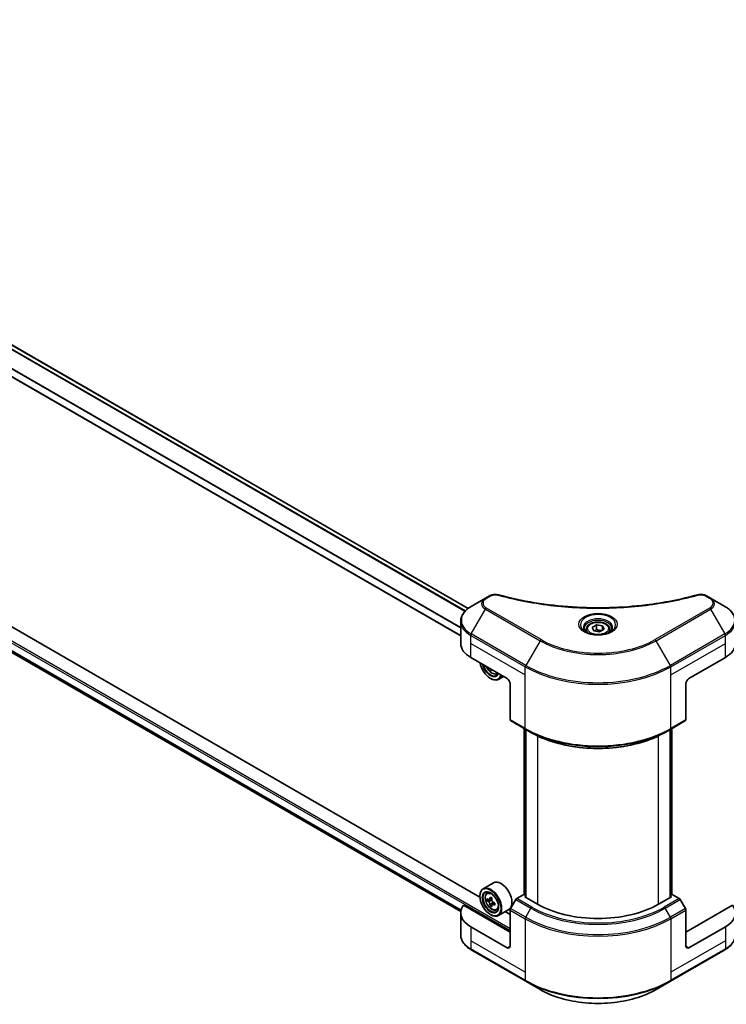
# Model space of a CAD drawing. Units: millimetres. Extents: x 0 to 11204, y 0 to 1827.
# Drawn here: x 770 to 967, y 282 to 558 of the extents above; entities that cross this region are included whole.
import ezdxf

# ---------------------------------------------------------------- set-up
doc = ezdxf.new("R2010")
doc.units = ezdxf.units.MM
doc.header["$LTSCALE"] = 6
doc.layers.add('Visible (ISO)', color=7, linetype='Continuous', lineweight=35)
doc.layers.add('Visible Narrow (ISO)', color=7, linetype='Continuous', lineweight=25)

msp = doc.modelspace()

# ---------------------------------------------------------------- linework, layer by layer
at = {"layer": 'Visible (ISO)'}
for p, q in [((895.2523, 393.3406), (609.6674, 558.2231)), ((893.1284, 385.6031), (605.4531, 551.6926)), ((607.6896, 473.2278), (893.1475, 308.4186)), ((898.4934, 312.474), (754.5255, 395.5939)), ((900.0586, 396.1792), (896.0645, 393.8732)), ((901.1931, 396.8343), (900.0586, 396.1792)), ((963.0982, 396.1792), (961.9636, 396.8343)), ((967.0923, 393.8732), (963.0982, 396.1792)), ((893.1284, 383.5136), (893.1284, 389.6794)), ((928.2784, 387.4328), (928.2784, 386.6888)), ((929.9053, 387.9856), (931.1301, 388.6927)), ((930.3536, 387.0196), (929.9053, 387.9856)), ((932.0267, 386.7608), (930.3536, 387.0196)), ((931.1301, 388.6927), (932.8031, 388.4339)), ((931.1301, 387.4189), (931.1301, 388.6927)), ((933.2514, 387.4679), (932.0267, 386.7608)), ((932.8031, 388.4339), (933.2514, 387.4679)), ((932.8031, 388.4339), (932.8031, 387.2091)), ((934.8784, 387.4328), (934.8784, 386.6888)), ((895.9402, 379.5944), (906.1225, 373.7157)), ((957.0342, 373.7157), (967.2166, 379.5944)), ((901.6147, 376.3183), (901.3729, 376.1787)), ((903.1294, 375.011), (903.602, 375.1709)), ((901.4556, 373.7157), (901.5405, 373.6667)), ((905.1392, 374.2834), (903.7005, 373.4527)), ((906.9711, 372.246), (906.9711, 362.161)), ((956.1857, 372.246), (956.1857, 362.161)), ((907.0953, 361.8864), (911.338, 359.4369)), ((951.8188, 359.4369), (956.0614, 361.8864)), ((910.9385, 313.1272), (910.9385, 359.6675)), ((911.338, 359.4369), (912.7865, 358.6006)), ((911.3628, 359.4225), (911.3628, 312.3923)), ((951.8188, 359.4369), (950.3703, 358.6006)), ((951.7939, 312.3923), (951.7939, 359.4225)), ((952.2182, 359.6675), (952.2182, 313.1272)), ((902.2655, 316.4646), (899.3805, 314.799)), ((898.4858, 312.7234), (898.4858, 312.8214)), ((900.4444, 313.5253), (900.8446, 313.8769)), ((901.0799, 311.7104), (900.5774, 311.4203)), ((901.8983, 312.1493), (901.1811, 311.7352)), ((901.315, 311.8125), (901.6784, 311.6027)), ((908.5438, 311.7733), (907.0953, 309.2644)), ((910.7894, 313.2133), (908.8438, 312.09)), ((911.3628, 312.8822), (910.7894, 313.2133)), ((911.044, 312.5764), (911.3628, 312.7605)), ((914.6078, 310.5188), (911.044, 312.5764)), ((952.1128, 312.5764), (948.5489, 310.5188)), ((952.3673, 313.2133), (951.7939, 312.8822)), ((951.7939, 312.7605), (952.1128, 312.5764)), ((954.3129, 312.09), (952.3673, 313.2133)), ((956.0614, 309.2644), (954.6129, 311.7733)), ((906.9711, 302.6805), (893.89, 310.2328)), ((901.8754, 310.3325), (901.3729, 310.0424)), ((902.6647, 310.8218), (901.9475, 310.4077)), ((902.0814, 310.9046), (902.0814, 310.485)), ((903.1294, 308.8747), (903.634, 309.0455)), ((906.5855, 308.9821), (903.7005, 307.3165)), ((969.2668, 310.2328), (956.1857, 302.6805)), ((893.1284, 308.0693), (893.1284, 301.9036)), ((901.4556, 307.5794), (901.5405, 307.5305)), ((906.9711, 307.5794), (905.5635, 308.3921)), ((906.9711, 298.7613), (906.9711, 308.8462)), ((956.1857, 298.7613), (956.1857, 308.8462)), ((906.1225, 298.2714), (895.9402, 304.1502)), ((967.2166, 304.1502), (957.0342, 298.2714)), ((896.0645, 297.7097), (911.338, 288.8916)), ((951.8188, 288.8916), (967.0923, 297.7097)), ((911.338, 288.8916), (915.3321, 286.5856)), ((947.8247, 286.5856), (951.8188, 288.8916))]:
    msp.add_line(p, q, dxfattribs=at)
for centre, major_axis, start_param, end_param in [((902.7284, 383.5136), (-9.6, 0), 0, 0.78539816), ((960.4283, 383.5136), (9.6, 0), 5.49778714, 6.28318531), ((901.4556, 377.145), (2.1, -3.6373), 4.14295132, 6.85262297), ((901.4556, 377.145), (1.62, -2.8059), 4.20847089, 6.7871034), ((901.5405, 377.1939), (1.56, -2.702), 4.26003672, 6.73553756), ((907.4462, 380.9098), (-4.3595, -7.5508), 5.6239855, 5.67068658), ((907.7114, 379.532), (8.5971, 0), 3.88335773, 3.9706239), ((907.9766, 380.6036), (4.3595, 7.5508), 2.48239285, 2.52909393), ((901.5405, 377.1939), (2.16, -3.7412), 5.49778714, 6.83022162), ((906.1225, 372.7359), (-0.6, 1.0392), 3.92699082, 5.49778714), ((957.0342, 372.7359), (-0.6, -1.0392), 3.92699082, 5.49778714), ((907.3953, 362.406), (-0.3, -0.5196), 5.49778714, 6.28318531), ((955.7614, 362.406), (0.3, -0.5196), 0, 0.78539816), ((904.4255, 312.7234), (2.16, -3.7412), 0, 3.14159265), ((901.5405, 311.0577), (2.16, -3.7412), 5.49778714, 10.21017612), ((901.5405, 311.0577), (1.56, -2.702), 2.37524496, 7.049533), ((906.6507, 315.2329), (-4.2986, -7.4453), 5.45415406, 5.54142023), ((907.7114, 314.9267), (-8.7189, 0), 0.61249873, 0.67680009), ((907.4462, 314.7736), (-4.3595, -7.5508), 5.32488771, 5.38918907), ((907.7114, 315.8452), (-8.5971, 0), 0.74176508, 0.82903125), ((907.9766, 314.4674), (4.3595, 7.5508), 2.18329505, 2.24759641), ((908.8438, 311.6001), (-0.3, -0.5196), 3.92699082, 4.71238898), ((954.3129, 311.6001), (-0.3, 0.5196), 4.71238898, 5.49778714), ((902.7284, 308.0693), (-9.6, 0), 5.88218392, 7.06858347), ((907.7114, 314.3143), (8.7189, 0), 3.75409138, 3.81839274), ((907.4462, 314.7736), (-4.3595, -7.5508), 5.60638522, 5.67068658), ((907.7114, 313.3958), (8.5971, 0), 3.88335773, 3.9706239), ((901.6784, 311.1373), (0.285, -0.4936), 1.79506236, 2.35619449), ((907.9766, 314.4674), (4.3595, 7.5508), 2.46479257, 2.52909393), ((901.6784, 311.1373), (0.285, -0.4936), 0.78539816, 1.3465303), ((907.7114, 314.9267), (-8.7189, 0), 0.89399624, 0.9582976), ((907.7114, 314.3143), (8.7189, 0), 4.03558889, 4.09989025), ((908.7721, 314.0081), (4.2986, 7.4453), 2.3125614, 2.39982758), ((907.3953, 309.0912), (-0.3, -0.5196), 4.71238898, 5.49778714), ((931.5784, 320.3168), (-24, 0), 0.78539816, 2.35619449), ((955.7614, 309.0912), (-0.3, 0.5196), 3.92699082, 4.71238898), ((960.4283, 308.0693), (9.6, 0), 5.49778714, 6.6841867), ((906.1225, 299.2512), (0.6, -1.0392), 5.49778714, 7.06858347), ((957.0342, 299.2512), (-0.6, -1.0392), 5.49778714, 7.06858347)]:
    msp.add_ellipse(centre, major_axis=major_axis, ratio=0.57735027, start_param=start_param, end_param=end_param, dxfattribs=at)
for major_axis in [(-2.1, 3.6373), (1.62, -2.8059)]:
    msp.add_ellipse((901.4556, 311.0087), major_axis=major_axis, ratio=0.57735027, dxfattribs=at)
for points, knots in [([(901.1931, 396.8343), (901.4154, 396.9626), (901.6717, 397.0639), (902.2052, 397.1998), (902.4884, 397.2384), (903.036, 397.2507), (903.3083, 397.2286), (903.6173, 397.1626), (903.6721, 397.1492), (903.726, 397.1344)], [0, 0, 0, 0, 0.072836875, 0.072836875, 0.143219194, 0.143219194, 0.209823141, 0.209823141, 0.224395958, 0.224395958, 0.224395958, 0.224395958]), ([(903.726, 397.1344), (910.2089, 395.3511), (917.311, 394.181), (931.2603, 393.2882), (938.276, 393.4875), (949.9544, 394.9143), (954.8394, 395.8714), (959.4307, 397.1344)], [0, 0, 0, 0, 1.7965518, 1.7965518, 3.5088591, 3.5088591, 4.78123692, 4.78123692, 4.78123692, 4.78123692]), ([(959.4307, 397.1344), (959.6583, 397.197), (959.9046, 397.2325), (960.3903, 397.2525), (960.6352, 397.2383), (961.1254, 397.1638), (961.3744, 397.098), (961.728, 396.9583), (961.85, 396.8999), (961.9636, 396.8343)], [0, 0, 0, 0, 0.061478285, 0.061478285, 0.121667356, 0.121667356, 0.18735111, 0.18735111, 0.224619233, 0.224619233, 0.224619233, 0.224619233]), ([(896.0645, 393.8732), (895.7077, 393.6672), (895.3762, 393.4435), (894.7718, 392.9632), (894.4989, 392.7067), (894.0201, 392.1641), (893.8141, 391.8779), (893.478, 391.2808), (893.348, 390.9697), (893.1732, 390.3322), (893.1284, 390.0059), (893.1284, 389.6794)], [0, 0, 0, 0, 0.157079633, 0.157079633, 0.314159265, 0.314159265, 0.471238898, 0.471238898, 0.628318531, 0.628318531, 0.785398163, 0.785398163, 0.785398163, 0.785398163]), ([(970.0283, 389.6794), (970.0283, 390.0059), (969.9836, 390.3322), (969.8087, 390.9697), (969.6787, 391.2808), (969.3427, 391.8779), (969.1367, 392.1641), (968.6578, 392.7067), (968.3849, 392.9632), (967.7806, 393.4435), (967.4491, 393.6672), (967.0923, 393.8732)], [3.926990817, 3.926990817, 3.926990817, 3.926990817, 4.08407045, 4.08407045, 4.241150082, 4.241150082, 4.398229715, 4.398229715, 4.555309348, 4.555309348, 4.71238898, 4.71238898, 4.71238898, 4.71238898]), ([(928.2784, 387.4328), (928.2784, 387.6384), (928.3269, 387.8432), (928.5131, 388.2382), (928.6571, 388.4258), (929.0367, 388.779), (929.2823, 388.9391), (929.8445, 389.2055), (930.1634, 389.3098), (930.8346, 389.4506), (931.1865, 389.4875), (931.8902, 389.4926), (932.2418, 389.461), (932.914, 389.3315), (933.2343, 389.2334), (933.8142, 388.9746), (934.0735, 388.8136), (934.4943, 388.4379), (934.6589, 388.2238), (934.8374, 387.8105), (934.8784, 387.622), (934.8784, 387.4328)], [5.49778714, 5.49778714, 5.49778714, 5.49778714, 5.76358151, 5.76358151, 6.05320602, 6.05320602, 6.38130093, 6.38130093, 6.7200118, 6.7200118, 7.05614499, 7.05614499, 7.3907044, 7.3907044, 7.72661984, 7.72661984, 8.06527209, 8.06527209, 8.39487174, 8.39487174, 8.6393798, 8.6393798, 8.6393798, 8.6393798]), ([(928.4274, 386.5748), (928.387, 386.6037), (928.3482, 386.6329), (928.1978, 386.7525), (928.1002, 386.845), (927.9372, 387.0296), (927.8719, 387.1216), (927.7711, 387.3008), (927.7355, 387.3878), (927.6893, 387.5564), (927.6784, 387.6382), (927.6784, 387.7198)], [4.818017476, 4.818017476, 4.818017476, 4.818017476, 4.869468613, 4.869468613, 5.026548246, 5.026548246, 5.183627878, 5.183627878, 5.340707511, 5.340707511, 5.497787144, 5.497787144, 5.497787144, 5.497787144]), ([(928.0964, 386.7487), (928.4283, 386.5571), (928.8203, 386.3889), (929.6899, 386.1233), (930.1682, 386.0267), (931.1617, 385.9198), (931.677, 385.9103), (932.6869, 385.9812), (933.1812, 386.0616), (934.0923, 386.3006), (934.5095, 386.4586), (934.9342, 386.6779), (934.9983, 386.7129), (935.0604, 386.7487)], [1.57079633, 1.57079633, 1.57079633, 1.57079633, 1.86959948, 1.86959948, 2.17192665, 2.17192665, 2.47714855, 2.47714855, 2.78265884, 2.78265884, 3.08573562, 3.08573562, 3.14159265, 3.14159265, 3.14159265, 3.14159265]), ([(935.4784, 387.7198), (935.4784, 387.6382), (935.4675, 387.5564), (935.4212, 387.3878), (935.3856, 387.3008), (935.2848, 387.1216), (935.2195, 387.0296), (935.0566, 386.845), (934.959, 386.7525), (934.8086, 386.6329), (934.7698, 386.6037), (934.7294, 386.5748)], [2.35619449, 2.35619449, 2.35619449, 2.35619449, 2.513274123, 2.513274123, 2.670353756, 2.670353756, 2.827433388, 2.827433388, 2.984513021, 2.984513021, 3.035964158, 3.035964158, 3.035964158, 3.035964158]), ([(900.2914, 377.0823), (900.2935, 377.0773), (900.2957, 377.0722), (900.4111, 376.8055), (900.5524, 376.5502), (900.877, 376.0774), (901.0602, 375.8599), (901.4532, 375.4831), (901.6631, 375.3241), (902.0927, 375.0834), (902.3125, 375.0018), (902.734, 374.9358), (902.9368, 374.9473), (903.1245, 375.0093), (903.1269, 375.0101), (903.1294, 375.011)], [6.86464676, 6.86464676, 6.86464676, 6.86464676, 6.87102196, 6.87102196, 7.20310438, 7.20310438, 7.53495895, 7.53495895, 7.86878979, 7.86878979, 8.20351391, 8.20351391, 8.52021075, 8.52021075, 8.52443652, 8.52443652, 8.52443652, 8.52443652]), ([(912.7865, 358.6006), (914.7701, 357.4554), (917.0561, 356.4976), (922.017, 355.0383), (924.6912, 354.537), (930.1743, 354.0356), (932.9824, 354.0356), (938.4656, 354.537), (941.1398, 355.0383), (946.1007, 356.4976), (948.3867, 357.4554), (950.3703, 358.6006)], [1.57079633, 1.57079633, 1.57079633, 1.57079633, 1.88495559, 1.88495559, 2.19911486, 2.19911486, 2.51327412, 2.51327412, 2.82743339, 2.82743339, 3.14159265, 3.14159265, 3.14159265, 3.14159265]), ([(900.4444, 313.5253), (900.3156, 313.4121), (900.213, 313.2676), (900.0559, 312.9195), (900.0078, 312.7108), (899.9743, 312.2479), (899.9935, 311.9911), (900.0981, 311.4644), (900.1838, 311.1945), (900.4111, 310.6693), (900.5524, 310.414), (900.877, 309.9412), (901.0602, 309.7237), (901.4532, 309.3469), (901.6631, 309.1879), (902.0927, 308.9472), (902.3125, 308.8655), (902.734, 308.7996), (902.9368, 308.8111), (903.1245, 308.8731), (903.1269, 308.8739), (903.1294, 308.8747)], [5.61273042, 5.61273042, 5.61273042, 5.61273042, 5.89122663, 5.89122663, 6.20304547, 6.20304547, 6.5366804, 6.5366804, 6.87102196, 6.87102196, 7.20310438, 7.20310438, 7.53495895, 7.53495895, 7.86878979, 7.86878979, 8.20351391, 8.20351391, 8.52021075, 8.52021075, 8.52443652, 8.52443652, 8.52443652, 8.52443652]), ([(900.9143, 311.774), (900.9592, 311.7417), (901.0084, 311.7194), (901.1014, 311.7058), (901.1452, 311.7145), (901.217, 311.7559), (901.2496, 311.7914), (901.297, 311.886), (901.3118, 311.9453), (901.3173, 312.0067)], [0, 0, 0, 0, 0.0179369429, 0.0179369429, 0.0358738858, 0.0358738858, 0.0538108287, 0.0538108287, 0.0717477716, 0.0717477716, 0.0717477716, 0.0717477716]), ([(901.8477, 311.7005), (901.8422, 311.6391), (901.8474, 311.5682), (901.8822, 311.4261), (901.9117, 311.3549), (901.9834, 311.2306), (902.0304, 311.1694), (902.1361, 311.0683), (902.1948, 311.0283), (902.2507, 311.0024)], [0, 0, 0, 0, 0.0179369429, 0.0179369429, 0.0358738858, 0.0358738858, 0.0538108287, 0.0538108287, 0.0717477716, 0.0717477716, 0.0717477716, 0.0717477716]), ([(901.3173, 310.4635), (901.3118, 310.5185), (901.297, 310.5839), (901.2496, 310.7186), (901.217, 310.7881), (901.1452, 310.9124), (901.1014, 310.9753), (901.0084, 311.0838), (900.9592, 311.1293), (900.9143, 311.1616)], [-0.2880009693, -0.2880009693, -0.2880009693, -0.2880009693, -0.2700640264, -0.2700640264, -0.2521270835, -0.2521270835, -0.2341901406, -0.2341901406, -0.2162531977, -0.2162531977, -0.2162531977, -0.2162531977]), ([(902.2507, 310.39), (902.1948, 310.4159), (902.1361, 310.4327), (902.0304, 310.439), (901.9834, 310.4285), (901.9117, 310.387), (901.8822, 310.3534), (901.8474, 310.2661), (901.8422, 310.2124), (901.8477, 310.1573)], [-0.2880009693, -0.2880009693, -0.2880009693, -0.2880009693, -0.2700640264, -0.2700640264, -0.2521270835, -0.2521270835, -0.2341901406, -0.2341901406, -0.2162531977, -0.2162531977, -0.2162531977, -0.2162531977]), ([(896.0645, 297.7097), (895.7077, 297.9157), (895.3762, 298.1395), (894.7718, 298.6198), (894.4989, 298.8763), (894.0201, 299.4189), (893.8141, 299.7051), (893.478, 300.3022), (893.348, 300.6133), (893.1732, 301.2507), (893.1284, 301.5771), (893.1284, 301.9036)], [3.141592654, 3.141592654, 3.141592654, 3.141592654, 3.298672286, 3.298672286, 3.455751919, 3.455751919, 3.612831552, 3.612831552, 3.769911184, 3.769911184, 3.926990817, 3.926990817, 3.926990817, 3.926990817]), ([(970.0283, 301.9036), (970.0283, 301.5771), (969.9836, 301.2507), (969.8087, 300.6133), (969.6787, 300.3022), (969.3427, 299.7051), (969.1367, 299.4189), (968.6578, 298.8763), (968.3849, 298.6198), (967.7806, 298.1395), (967.4491, 297.9157), (967.0923, 297.7097)], [0.785398163, 0.785398163, 0.785398163, 0.785398163, 0.942477796, 0.942477796, 1.099557429, 1.099557429, 1.256637061, 1.256637061, 1.413716694, 1.413716694, 1.570796327, 1.570796327, 1.570796327, 1.570796327]), ([(915.3321, 286.5856), (917.0491, 285.5943), (919.0264, 284.7661), (923.3154, 283.5043), (925.6267, 283.0711), (930.3651, 282.6378), (932.7916, 282.6378), (937.5301, 283.0711), (939.8413, 283.5043), (944.1304, 284.7661), (946.1077, 285.5943), (947.8247, 286.5856)], [3.14159265, 3.14159265, 3.14159265, 3.14159265, 3.45575192, 3.45575192, 3.76991118, 3.76991118, 4.08407045, 4.08407045, 4.39822972, 4.39822972, 4.71238898, 4.71238898, 4.71238898, 4.71238898])]:
    msp.add_open_spline(points, degree=3, knots=knots, dxfattribs=at)
for points, weights in [([(931.1301, 387.4189), (930.8295, 387.1452), (930.5689, 386.9863)], [1, 1.07039454817, 1.07672477615]), ([(932.705, 387.1524), (931.9287, 387.1005), (931.1301, 387.4189)], [1.01523736138, 1.14666441016, 1])]:
    msp.add_rational_spline(points, weights, degree=2, dxfattribs=at)
at = {"layer": 'Visible Narrow (ISO)'}
for p, q in [((894.2898, 392.4695), (608.5629, 557.434)), ((894.4234, 392.6134), (608.6609, 557.5985)), ((895.1611, 393.2715), (609.5619, 558.1622)), ((893.1284, 385.7249), (605.6091, 551.7242)), ((893.1284, 387.8095), (606.0967, 553.5273)), ((893.1284, 387.9804), (606.0969, 553.6981)), ((588.773, 486.7841), (906.9711, 303.0724)), ((589.0276, 487.225), (906.9711, 303.6603)), ((606.0967, 474.6977), (893.2408, 308.9149)), ((606.0967, 474.6176), (893.2229, 308.8452)), ((607.6837, 473.2323), (893.1476, 308.4197)), ((900.3586, 396.1495), (901.4931, 396.8046)), ((961.6636, 396.8046), (962.7982, 396.1495)), ((896.0645, 386.1783), (900.0586, 393.0964)), ((900.0586, 393.0964), (915.3321, 384.2782)), ((915.6321, 384.5949), (900.3586, 393.413)), ((962.7982, 393.413), (947.5247, 384.5949)), ((947.8247, 384.2782), (963.0982, 393.0964)), ((963.0982, 393.0964), (967.0923, 386.1783)), ((911.338, 377.3602), (896.0645, 386.1783)), ((967.0923, 386.1783), (951.8188, 377.3602)), ((895.9402, 383.5136), (895.9402, 385.7602)), ((895.9402, 385.7602), (911.2137, 376.942)), ((895.9402, 383.5136), (911.2137, 374.6955)), ((895.9402, 379.5944), (895.9402, 383.5136)), ((915.3321, 384.2782), (911.338, 377.3602)), ((951.8188, 377.3602), (947.8247, 384.2782)), ((951.943, 376.942), (967.2166, 385.7602)), ((951.943, 374.6955), (967.2166, 383.5136)), ((967.2166, 383.5136), (967.2166, 385.7602)), ((967.2166, 379.5944), (967.2166, 383.5136)), ((911.2137, 374.6955), (911.2137, 376.942)), ((951.943, 374.6955), (951.943, 376.942)), ((911.2137, 359.7116), (911.2137, 374.6955)), ((951.943, 359.7116), (951.943, 374.6955)), ((911.2137, 359.7116), (906.9711, 362.161)), ((956.1857, 362.161), (951.943, 359.7116)), ((911.044, 313.0663), (911.044, 359.6066)), ((911.4683, 312.3315), (911.4683, 359.3617)), ((951.6885, 359.3617), (951.6885, 312.3315)), ((952.1128, 359.6066), (952.1128, 313.0663)), ((914.6078, 357.6417), (914.6078, 310.5188)), ((948.5489, 310.5188), (948.5489, 357.6417)), ((901.3173, 312.0067), (901.7609, 312.2628)), ((908.5438, 311.7733), (912.7865, 309.3238)), ((913.0865, 309.6405), (908.8438, 312.09)), ((954.3129, 312.09), (950.0703, 309.6405)), ((950.3703, 309.3238), (954.6129, 311.7733)), ((900.9143, 311.1616), (901.6784, 311.6027)), ((902.0814, 310.9046), (901.3173, 310.4635)), ((902.6943, 310.6461), (902.2507, 310.39)), ((911.338, 306.8149), (907.0953, 309.2644)), ((911.338, 306.8149), (912.7865, 309.3238)), ((951.8188, 306.8149), (950.3703, 309.3238)), ((956.0614, 309.2644), (951.8188, 306.8149)), ((906.9711, 308.8462), (911.2137, 306.3967)), ((911.2137, 306.3967), (911.2137, 291.4128)), ((951.943, 306.3967), (956.1857, 308.8462)), ((951.943, 306.3967), (951.943, 291.4128)), ((895.9402, 304.1502), (895.9402, 300.231)), ((967.2166, 304.1502), (967.2166, 300.231)), ((895.9402, 300.231), (895.9402, 297.9844)), ((911.2137, 291.4128), (895.9402, 300.231)), ((911.2137, 289.1662), (895.9402, 297.9844)), ((906.9711, 298.7613), (906.1225, 298.2714)), ((967.2166, 300.231), (951.943, 291.4128)), ((967.2166, 297.9844), (951.943, 289.1662)), ((957.0342, 298.2714), (956.1857, 298.7613)), ((967.2166, 300.231), (967.2166, 297.9844)), ((911.2137, 291.4128), (911.2137, 289.1662)), ((951.943, 291.4128), (951.943, 289.1662))]:
    msp.add_line(p, q, dxfattribs=at)
for centre, major_axis, ratio, start_param, end_param in [((903.5667, 396.5559), (0.1591, 0.5785), 0.35119009, 6.28221179, 6.94763605), ((959.5901, 396.5559), (-0.1591, 0.5785), 0.35119009, 5.61873456, 6.28415883), ((902.7284, 394.6378), (-3.7757, 0), 0.57735027, 5.49778714, 7.06858347), ((902.7284, 394.7813), (-3.3515, 0), 0.57735027, 5.49778714, 7.06858347), ((900.3586, 395.6596), (-0.3, 0.5196), 0.57735027, 5.49778714, 6.28318531), ((901.4931, 396.3147), (-0.3, 0.5196), 0.57735027, 5.49778714, 6.28318531), ((961.6636, 396.3147), (0.3, 0.5196), 0.57735027, 0, 0.78539816), ((962.7982, 395.6596), (0.3, 0.5196), 0.57735027, 0, 0.78539816), ((960.4283, 394.7813), (3.3515, 0), 0.57735027, 5.49778714, 7.06858347), ((960.4283, 394.6378), (3.7757, 0), 0.57735027, 5.49778714, 7.06858347), ((902.7284, 390.0258), (-9.4243, 0), 0.57735027, 5.49778714, 7.06858347), ((900.3586, 392.9232), (-0.3, -0.5196), 0.57735027, 3.92699082, 4.71238898), ((931.5784, 388.759), (-4.9243, 0), 0.57735027, 2.35619449, 7.06858347), ((962.7982, 392.9232), (0.3, -0.5196), 0.57735027, 1.57079633, 2.35619449), ((960.4283, 390.0258), (9.4243, 0), 0.57735027, 5.49778714, 7.06858347), ((902.7284, 389.6794), (-9.6, 0), 0.57735027, 0, 0.78539816), ((931.5784, 388.0662), (4.0757, 0), 0.57735027, 5.59811367, 10.10984959), ((931.5784, 387.7198), (-3.9, 0), 0.57735027, 3.14159265, 6.28318531), ((960.4283, 389.6794), (9.6, 0), 0.57735027, 5.49778714, 6.28318531), ((896.3645, 386.0051), (0.3, 0.5196), 0.57735027, 1.57079633, 2.35619449), ((931.5784, 387.4328), (-3.3, 0), 0.57735027, 0, 0.56017967), ((931.5784, 387.4328), (3.3, 0), 0.57735027, 5.72300564, 6.28318531), ((966.7923, 386.0051), (-0.3, 0.5196), 0.57735027, 3.92699082, 4.71238898), ((915.6321, 384.105), (-0.3, -0.5196), 0.57735027, 3.92699082, 4.71238898), ((931.5784, 393.658), (22.9757, 0), 0.57735027, 3.92699082, 5.49778714), ((931.5784, 393.8015), (-22.5515, 0), 0.57735027, 0.78539816, 2.35619449), ((947.5247, 384.105), (-0.3, 0.5196), 0.57735027, 4.71238898, 5.49778714), ((901.8067, 377.3476), (1.2678, -2.1959), 0.57735027, 4.51024609, 6.4853282), ((901.9419, 377.4257), (1.3514, -2.3407), 0.57735027, 6.16824203, 6.44070536), ((911.638, 377.187), (0.3, 0.5196), 0.57735027, 1.57079633, 2.35619449), ((931.5784, 388.6996), (28.8, 0), 0.57735027, 3.92699082, 5.49778714), ((931.5784, 389.046), (-28.6243, 0), 0.57735027, 0.78539816, 2.35619449), ((951.5188, 377.187), (-0.3, 0.5196), 0.57735027, 3.92699082, 4.71238898), ((931.5784, 371.4691), (-28.8, 0), 0.57735027, 0.78539816, 2.35619449), ((911.638, 359.9565), (-0.3, -0.5196), 0.57735027, 5.49778714, 6.28318531), ((931.5784, 371.1227), (28.6243, 0), 0.57735027, 3.92699082, 5.49778714), ((931.5784, 369.4501), (-26.5757, 0), 0.57735027, 0.78539816, 2.35619449), ((951.5188, 359.9565), (0.3, -0.5196), 0.57735027, 0, 0.78539816), ((901.9419, 311.2895), (-1.3514, 2.3407), 0.57735027, 5.85940152, 6.39812858), ((901.9419, 311.2895), (1.3514, -2.3407), 0.57735027, 6.16824203, 6.70696909), ((913.0865, 309.1506), (-0.3, -0.5196), 0.57735027, 3.92699082, 4.71238898), ((931.5784, 320.1733), (26.5757, 0), 0.57735027, 3.92699082, 5.49778714), ((931.5784, 320.3168), (-26.1515, 0), 0.57735027, 0.78539816, 2.35619449), ((950.0703, 309.1506), (0.3, -0.5196), 0.57735027, 1.57079633, 2.35619449), ((911.638, 306.6417), (0.3, 0.5196), 0.57735027, 1.57079633, 2.35619449), ((931.5784, 318.1543), (28.8, 0), 0.57735027, 3.92699082, 5.49778714), ((931.5784, 318.5007), (-28.6243, 0), 0.57735027, 0.78539816, 2.35619449), ((951.5188, 306.6417), (-0.3, 0.5196), 0.57735027, 3.92699082, 4.71238898), ((902.7284, 301.9036), (-9.6, 0), 0.57735027, 0, 0.78539816), ((960.4283, 301.9036), (9.6, 0), 0.57735027, 5.49778714, 6.28318531), ((896.3645, 298.2294), (-0.3, -0.5196), 0.57735027, 5.49778714, 6.28318531), ((966.7923, 298.2294), (0.3, -0.5196), 0.57735027, 0, 0.78539816), ((931.5784, 300.9238), (-28.8, 0), 0.57735027, 0.78539816, 2.35619449), ((911.638, 289.4112), (-0.3, -0.5196), 0.57735027, 5.49778714, 6.28318531), ((931.5784, 300.5774), (28.6243, 0), 0.57735027, 3.92699082, 5.49778714), ((951.5188, 289.4112), (0.3, -0.5196), 0.57735027, 0, 0.78539816), ((931.5784, 295.9654), (-22.9757, 0), 0.57735027, 0.78539816, 2.35619449)]:
    msp.add_ellipse(centre, major_axis=major_axis, ratio=ratio, start_param=start_param, end_param=end_param, dxfattribs=at)
for centre, major_axis in [((931.5784, 388.9025), (5.3485, 0)), ((931.5784, 387.7268), (-2.94, 0)), ((901.8067, 311.2114), (-1.2678, 2.1959))]:
    msp.add_ellipse(centre, major_axis=major_axis, ratio=0.57735027, dxfattribs=at)
for points, knots in [([(901.4931, 396.8046), (901.7204, 396.9358), (902.1934, 397.1001), (902.9482, 397.1562), (903.3732, 397.099), (903.5667, 397.0458)], [0, 0, 0, 0, 0.080358178, 0.133930297, 0.187502416, 0.187502416, 0.187502416, 0.187502416]), ([(959.5901, 397.0458), (959.7351, 397.0857), (960.0468, 397.1377), (960.8043, 397.1395), (961.3606, 396.9795), (961.6636, 396.8046)], [0, 0, 0, 0, 0.040179465, 0.080358929, 0.187504168, 0.187504168, 0.187504168, 0.187504168]), ([(903.5667, 397.0458), (904.8115, 396.7034), (907.3384, 396.0635), (912.523, 394.972), (919.2092, 393.9688), (930.1751, 393.1585), (941.2731, 393.5663), (950.6337, 394.9723), (955.8184, 396.0634), (958.3452, 396.7034), (959.5901, 397.0458)], [0, 0, 0, 0, 0.34472946, 0.68945893, 1.37891786, 2.06837678, 3.44729464, 4.13675357, 4.48148303, 4.82621249, 4.82621249, 4.82621249, 4.82621249])]:
    msp.add_open_spline(points, degree=3, knots=knots, dxfattribs=at)

doc.saveas('drawing.dxf')
